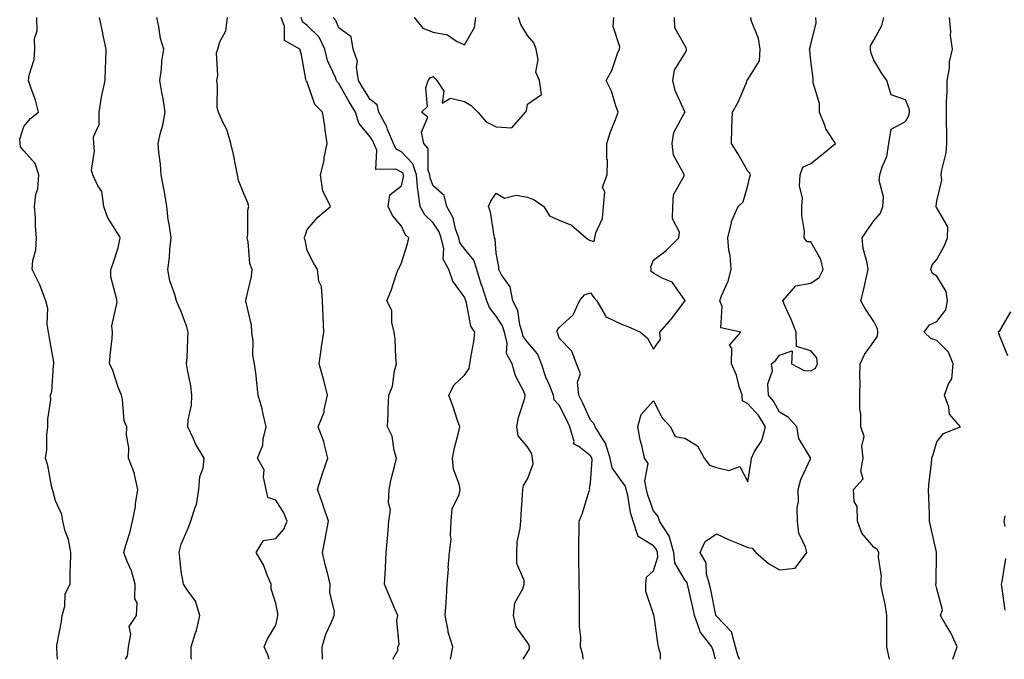
# Model space of a CAD drawing. Units: inches. Extents: x 1042403 to 1043728, y 7205498 to 7208138.
# Drawn here: x 1042877 to 1043189, y 7205498 to 7205701 of the extents above; entities that cross this region are included whole.
import ezdxf

# ---------------------------------------------------------------- set-up
doc = ezdxf.new("R2010")
doc.units = ezdxf.units.IN
doc.header["$MEASUREMENT"] = 0
doc.layers.add('Contour_10427205', color=7, linetype='Continuous', true_color=0x988bd7)

msp = doc.modelspace()

# ---------------------------------------------------------------- linework, layer by layer
at = {"layer": 'Contour_10427205'}
for points in [[(1042888.77, 7205498, 2984), (1042888.48, 7205501.49, 2984), (1042888.48, 7205501.92, 2984), (1042888.56, 7205502.43, 2984), (1042889.98, 7205509.99, 2984), (1042890.26, 7205511.92, 2984), (1042891.04, 7205514.91, 2984), (1042891.17, 7205518.8, 2984), (1042892.74, 7205521.92, 2984), (1042892.8, 7205526.67, 2984), (1042892.91, 7205527.06, 2984), (1042892.95, 7205531.92, 2984), (1042892.19, 7205536.06, 2984), (1042891.21, 7205538.76, 2984), (1042890.43, 7205541.92, 2984), (1042890.12, 7205543.99, 2984), (1042888.05, 7205548.38, 2984), (1042887.35, 7205551.22, 2984), (1042887.15, 7205551.92, 2984), (1042886.84, 7205553.13, 2984), (1042885.69, 7205559.56, 2984), (1042884.92, 7205561.92, 2984), (1042885.35, 7205564.62, 2984), (1042885.35, 7205569.22, 2984), (1042885.69, 7205571.92, 2984), (1042885.63, 7205574.34, 2984), (1042886.59, 7205580.46, 2984), (1042886.55, 7205581.92, 2984), (1042886.88, 7205583.09, 2984), (1042887.5, 7205591.37, 2984), (1042887.6, 7205591.92, 2984), (1042887.54, 7205592.43, 2984), (1042886.14, 7205600.01, 2984), (1042885.9, 7205601.92, 2984), (1042885.49, 7205604.48, 2984), (1042885.65, 7205609.52, 2984), (1042885.02, 7205611.92, 2984), (1042883.25, 7205616.72, 2984), (1042883.17, 7205617.04, 2984), (1042880.71, 7205621.92, 2984), (1042880.92, 7205624.79, 2984), (1042881.84, 7205628.13, 2984), (1042882.01, 7205631.92, 2984), (1042881.74, 7205635.61, 2984), (1042881.7, 7205638.27, 2984), (1042881.47, 7205641.92, 2984), (1042881.9, 7205645.77, 2984), (1042882.46, 7205647.51, 2984), (1042882.78, 7205651.92, 2984), (1042881.66, 7205655.53, 2984), (1042878.05, 7205659.56, 2984), (1042876.98, 7205660.85, 2984), (1042876.82, 7205661.92, 2984), (1042876.72, 7205663.25, 2984), (1042878.05, 7205667.33, 2984), (1042880.14, 7205669.83, 2984), (1042882.7, 7205671.92, 2984), (1042881.78, 7205675.65, 2984), (1042880.24, 7205679.73, 2984), (1042879.57, 7205681.92, 2984), (1042879.75, 7205683.62, 2984), (1042881.35, 7205688.62, 2984), (1042881.57, 7205691.92, 2984), (1042881.41, 7205695.28, 2984), (1042882.23, 7205697.74, 2984), (1042882.13, 7205701.92, 2984)], [(1042910.34, 7205498, 2983), (1042910.94, 7205499.03, 2983), (1042911.27, 7205501.92, 2983), (1042912.07, 7205505.94, 2983), (1042911.51, 7205508.46, 2983), (1042913.85, 7205511.92, 2983), (1042914.03, 7205515.94, 2983), (1042913.32, 7205517.19, 2983), (1042913.38, 7205521.92, 2983), (1042912.29, 7205526.16, 2983), (1042910.86, 7205529.11, 2983), (1042909.81, 7205531.92, 2983), (1042910.45, 7205534.32, 2983), (1042911.74, 7205538.23, 2983), (1042912.54, 7205541.92, 2983), (1042913.52, 7205546.45, 2983), (1042913.54, 7205547.41, 2983), (1042914.22, 7205551.92, 2983), (1042913.19, 7205556.78, 2983), (1042913.19, 7205557.06, 2983), (1042911.29, 7205561.92, 2983), (1042911.37, 7205565.24, 2983), (1042910.61, 7205569.36, 2983), (1042910.71, 7205571.92, 2983), (1042909.94, 7205573.81, 2983), (1042909.34, 7205580.63, 2983), (1042909.01, 7205581.92, 2983), (1042908.79, 7205582.66, 2983), (1042908.05, 7205584.5, 2983), (1042906.23, 7205590.1, 2983), (1042905.24, 7205591.92, 2983), (1042905.41, 7205594.56, 2983), (1042906.06, 7205599.93, 2983), (1042906.21, 7205601.92, 2983), (1042905.98, 7205603.99, 2983), (1042907.68, 7205611.55, 2983), (1042907.58, 7205611.92, 2983), (1042907.58, 7205612.39, 2983), (1042905.69, 7205619.56, 2983), (1042905.69, 7205621.92, 2983), (1042906.35, 7205623.62, 2983), (1042908.05, 7205628.81, 2983), (1042908.54, 7205631.43, 2983), (1042908.62, 7205631.92, 2983), (1042908.5, 7205632.37, 2983), (1042908.05, 7205633.13, 2983), (1042904.65, 7205638.52, 2983), (1042903.48, 7205641.92, 2983), (1042902.84, 7205646.71, 2983), (1042901.55, 7205648.42, 2983), (1042899.91, 7205651.92, 2983), (1042899.57, 7205653.44, 2983), (1042900.51, 7205659.46, 2983), (1042900.22, 7205661.92, 2983), (1042900.18, 7205664.05, 2983), (1042901.96, 7205668.01, 2983), (1042901.92, 7205671.92, 2983), (1042902.76, 7205676.63, 2983), (1042902.8, 7205677.17, 2983), (1042903.83, 7205681.92, 2983), (1042903.97, 7205686, 2983), (1042904.09, 7205687.96, 2983), (1042904.22, 7205691.92, 2983), (1042903.15, 7205696.82, 2983), (1042903.11, 7205696.98, 2983), (1042902.07, 7205701.92, 2983)], [(1042931.3, 7205498, 2982), (1042931.23, 7205498.74, 2982), (1042931.16, 7205501.92, 2982), (1042932.54, 7205506.41, 2982), (1042932.84, 7205507.13, 2982), (1042933.93, 7205511.92, 2982), (1042932.6, 7205516.47, 2982), (1042929.89, 7205520.08, 2982), (1042928.77, 7205521.92, 2982), (1042928.67, 7205522.55, 2982), (1042928.05, 7205525.87, 2982), (1042927.48, 7205531.35, 2982), (1042927.41, 7205531.92, 2982), (1042927.5, 7205532.47, 2982), (1042928.05, 7205534.62, 2982), (1042930.26, 7205539.71, 2982), (1042931.08, 7205541.92, 2982), (1042932.42, 7205546.3, 2982), (1042932.84, 7205547.13, 2982), (1042933.67, 7205551.92, 2982), (1042933.95, 7205556.02, 2982), (1042934.98, 7205558.85, 2982), (1042935.35, 7205561.92, 2982), (1042932.6, 7205566.47, 2982), (1042931.94, 7205568.03, 2982), (1042930.08, 7205571.92, 2982), (1042930.24, 7205574.11, 2982), (1042931.25, 7205578.72, 2982), (1042931.41, 7205581.92, 2982), (1042931.04, 7205584.91, 2982), (1042930.02, 7205589.95, 2982), (1042929.73, 7205591.92, 2982), (1042929.91, 7205593.78, 2982), (1042930.08, 7205599.89, 2982), (1042930.28, 7205601.92, 2982), (1042929.81, 7205603.68, 2982), (1042928.05, 7205608.5, 2982), (1042926.94, 7205610.81, 2982), (1042926.55, 7205611.92, 2982), (1042926.02, 7205613.95, 2982), (1042924.46, 7205618.33, 2982), (1042923.77, 7205621.92, 2982), (1042924.26, 7205625.71, 2982), (1042924.38, 7205628.25, 2982), (1042924.79, 7205631.92, 2982), (1042924.3, 7205635.67, 2982), (1042923.93, 7205637.8, 2982), (1042923.44, 7205641.92, 2982), (1042922.7, 7205646.57, 2982), (1042922.5, 7205647.47, 2982), (1042921.7, 7205651.92, 2982), (1042921.45, 7205655.32, 2982), (1042920.96, 7205659.01, 2982), (1042920.71, 7205661.92, 2982), (1042921.43, 7205665.3, 2982), (1042922.23, 7205667.74, 2982), (1042922.89, 7205671.92, 2982), (1042922.33, 7205676.2, 2982), (1042921.84, 7205678.13, 2982), (1042921.21, 7205681.92, 2982), (1042921.72, 7205685.59, 2982), (1042921.84, 7205688.13, 2982), (1042922.46, 7205691.92, 2982), (1042921.41, 7205695.28, 2982), (1042920.96, 7205699.01, 2982), (1042920.3, 7205701.92, 2982)], [(1042956.02, 7205498, 2981), (1042955.51, 7205499.38, 2981), (1042954.34, 7205501.92, 2981), (1042955.45, 7205504.52, 2981), (1042958.05, 7205508.87, 2981), (1042958.66, 7205511.31, 2981), (1042958.75, 7205511.92, 2981), (1042958.75, 7205512.62, 2981), (1042958.05, 7205515.79, 2981), (1042956.55, 7205520.42, 2981), (1042956.59, 7205521.92, 2981), (1042955.43, 7205524.54, 2981), (1042954.2, 7205528.07, 2981), (1042951.84, 7205531.92, 2981), (1042954.2, 7205535.77, 2981), (1042958.05, 7205536.41, 2981), (1042960.65, 7205539.32, 2981), (1042961.68, 7205541.92, 2981), (1042960.67, 7205544.54, 2981), (1042958.05, 7205548.56, 2981), (1042955.51, 7205549.38, 2981), (1042955, 7205551.92, 2981), (1042954.12, 7205555.85, 2981), (1042954.34, 7205558.21, 2981), (1042952.27, 7205561.92, 2981), (1042953.93, 7205566.04, 2981), (1042954.07, 7205567.94, 2981), (1042955.06, 7205571.92, 2981), (1042954.09, 7205575.88, 2981), (1042953.73, 7205577.6, 2981), (1042952.52, 7205581.92, 2981), (1042952.01, 7205585.88, 2981), (1042951.8, 7205588.17, 2981), (1042951.33, 7205591.92, 2981), (1042950.75, 7205594.62, 2981), (1042950.84, 7205599.13, 2981), (1042950.41, 7205601.92, 2981), (1042950.35, 7205604.22, 2981), (1042948.62, 7205611.35, 2981), (1042948.6, 7205611.92, 2981), (1042948.69, 7205612.56, 2981), (1042950.35, 7205619.62, 2981), (1042950.61, 7205621.92, 2981), (1042949.87, 7205623.74, 2981), (1042949.28, 7205630.69, 2981), (1042948.97, 7205631.92, 2981), (1042949.16, 7205633.03, 2981), (1042949.22, 7205640.75, 2981), (1042949.55, 7205641.92, 2981), (1042949.2, 7205643.07, 2981), (1042948.05, 7205645.75, 2981), (1042946.27, 7205650.14, 2981), (1042945.92, 7205651.92, 2981), (1042945.34, 7205654.63, 2981), (1042944.59, 7205658.46, 2981), (1042943.83, 7205661.92, 2981), (1042942.54, 7205666.41, 2981), (1042941.25, 7205668.72, 2981), (1042939.85, 7205671.92, 2981), (1042939.5, 7205673.37, 2981), (1042939.53, 7205680.44, 2981), (1042939.3, 7205681.92, 2981), (1042939.61, 7205683.48, 2981), (1042939.22, 7205690.75, 2981), (1042939.69, 7205691.92, 2981), (1042940.32, 7205694.19, 2981), (1042942.25, 7205697.72, 2981), (1042942.76, 7205701.92, 2981)], [(1042972.95, 7205498, 2980), (1042972.8, 7205501.92, 2980), (1042973.95, 7205506.02, 2980), (1042975.71, 7205509.58, 2980), (1042976.62, 7205511.92, 2980), (1042976.7, 7205513.27, 2980), (1042975.26, 7205519.13, 2980), (1042975.34, 7205521.92, 2980), (1042974.48, 7205525.49, 2980), (1042973.89, 7205527.76, 2980), (1042972.93, 7205531.92, 2980), (1042973.79, 7205536.18, 2980), (1042974.09, 7205537.96, 2980), (1042974.83, 7205541.92, 2980), (1042973.13, 7205546.84, 2980), (1042973.09, 7205546.96, 2980), (1042971.35, 7205551.92, 2980), (1042972.84, 7205556.71, 2980), (1042972.93, 7205557.04, 2980), (1042974.59, 7205561.92, 2980), (1042973.4, 7205566.57, 2980), (1042973.32, 7205567.19, 2980), (1042971.57, 7205571.92, 2980), (1042973.44, 7205576.53, 2980), (1042973.46, 7205577.33, 2980), (1042974.55, 7205581.92, 2980), (1042973.3, 7205586.67, 2980), (1042973.21, 7205587.08, 2980), (1042971.88, 7205591.92, 2980), (1042972.52, 7205596.39, 2980), (1042972.64, 7205597.33, 2980), (1042973.34, 7205601.92, 2980), (1042973.13, 7205606.84, 2980), (1042973.13, 7205607, 2980), (1042972.89, 7205611.92, 2980), (1042972.64, 7205616.51, 2980), (1042971.78, 7205618.19, 2980), (1042971.27, 7205621.92, 2980), (1042970.1, 7205623.97, 2980), (1042968.05, 7205627.97, 2980), (1042967.39, 7205631.26, 2980), (1042967.09, 7205631.92, 2980), (1042967.39, 7205632.58, 2980), (1042968.05, 7205634.58, 2980), (1042971.43, 7205638.54, 2980), (1042975.41, 7205641.92, 2980), (1042973.03, 7205646.9, 2980), (1042973.05, 7205646.92, 2980), (1042972.27, 7205651.92, 2980), (1042973.4, 7205656.57, 2980), (1042973.46, 7205657.33, 2980), (1042974.34, 7205661.92, 2980), (1042973.75, 7205666.22, 2980), (1042973.64, 7205667.51, 2980), (1042972.93, 7205671.92, 2980), (1042970.49, 7205674.36, 2980), (1042968.05, 7205681.41, 2980), (1042967.85, 7205681.72, 2980), (1042967.7, 7205681.92, 2980), (1042967.58, 7205682.39, 2980), (1042966.21, 7205690.08, 2980), (1042965.75, 7205691.92, 2980), (1042960.82, 7205694.69, 2980), (1042960.86, 7205699.11, 2980), (1042959.79, 7205701.92, 2980)], [(1042995.21, 7205498, 2979), (1042996.88, 7205500.75, 2979), (1042996.82, 7205501.92, 2979), (1042997.21, 7205502.76, 2979), (1042996.49, 7205510.36, 2979), (1042996.8, 7205511.92, 2979), (1042995.92, 7205514.05, 2979), (1042994.22, 7205518.09, 2979), (1042992.64, 7205521.92, 2979), (1042992.89, 7205526.76, 2979), (1042992.89, 7205527.08, 2979), (1042993.17, 7205531.92, 2979), (1042993.54, 7205536.43, 2979), (1042993.64, 7205537.51, 2979), (1042994.01, 7205541.92, 2979), (1042994.46, 7205545.51, 2979), (1042993.83, 7205547.7, 2979), (1042994.09, 7205551.92, 2979), (1042994.77, 7205555.2, 2979), (1042995.88, 7205559.75, 2979), (1042996.37, 7205561.92, 2979), (1042995.63, 7205564.34, 2979), (1042995, 7205568.87, 2979), (1042993.54, 7205571.92, 2979), (1042993.75, 7205576.22, 2979), (1042993.79, 7205577.66, 2979), (1042993.99, 7205581.92, 2979), (1042995.16, 7205584.81, 2979), (1042995.78, 7205589.65, 2979), (1042996.41, 7205591.92, 2979), (1042996.21, 7205593.76, 2979), (1042995.96, 7205599.83, 2979), (1042995.69, 7205601.92, 2979), (1042994.91, 7205605.06, 2979), (1042994.92, 7205608.8, 2979), (1042993.34, 7205611.92, 2979), (1042994.75, 7205615.22, 2979), (1042996.35, 7205620.22, 2979), (1042996.98, 7205621.92, 2979), (1042997.33, 7205622.64, 2979), (1042998.05, 7205624.05, 2979), (1042999.92, 7205630.05, 2979), (1043000.28, 7205631.92, 2979), (1042999.16, 7205633.03, 2979), (1042998.05, 7205635.61, 2979), (1042995.16, 7205639.03, 2979), (1042993.75, 7205641.92, 2979), (1042994.34, 7205645.63, 2979), (1042998.05, 7205648.42, 2979), (1042998.67, 7205651.3, 2979), (1042998.64, 7205651.92, 2979), (1042998.5, 7205652.37, 2979), (1042998.05, 7205652.82, 2979), (1042996.19, 7205653.78, 2979), (1042989.83, 7205653.7, 2979), (1042990.18, 7205659.79, 2979), (1042989.18, 7205661.92, 2979), (1042988.85, 7205662.72, 2979), (1042988.05, 7205664.09, 2979), (1042984.48, 7205668.35, 2979), (1042983.34, 7205671.92, 2979), (1042981.33, 7205675.2, 2979), (1042978.05, 7205681.04, 2979), (1042977.6, 7205681.47, 2979), (1042977.39, 7205681.92, 2979), (1042977.05, 7205682.92, 2979), (1042974.48, 7205688.35, 2979), (1042973.69, 7205691.92, 2979), (1042971.8, 7205695.67, 2979), (1042968.05, 7205699.42, 2979), (1042966.64, 7205700.51, 2979), (1042966.1, 7205701.92, 2979)], [(1043013.54, 7205498, 2978), (1043014.28, 7205501.92, 2978), (1043012.78, 7205506.65, 2978), (1043012.78, 7205507.19, 2978), (1043011.86, 7205511.92, 2978), (1043012.15, 7205516.02, 2978), (1043012.25, 7205517.72, 2978), (1043012.56, 7205521.92, 2978), (1043012.89, 7205526.76, 2978), (1043012.87, 7205527.1, 2978), (1043013.26, 7205531.92, 2978), (1043013.83, 7205536.14, 2978), (1043013.54, 7205537.41, 2978), (1043013.83, 7205541.92, 2978), (1043014.07, 7205545.9, 2978), (1043016.37, 7205550.24, 2978), (1043016.62, 7205551.92, 2978), (1043016.33, 7205553.64, 2978), (1043014.55, 7205558.42, 2978), (1043014.22, 7205561.92, 2978), (1043014.79, 7205565.18, 2978), (1043016.14, 7205570.01, 2978), (1043016.55, 7205571.92, 2978), (1043015.71, 7205574.26, 2978), (1043014.38, 7205578.25, 2978), (1043012.99, 7205581.92, 2978), (1043014.77, 7205585.2, 2978), (1043018.05, 7205588.27, 2978), (1043019.5, 7205590.47, 2978), (1043019.71, 7205591.92, 2978), (1043020, 7205593.87, 2978), (1043020.96, 7205599.01, 2978), (1043021.35, 7205601.92, 2978), (1043020, 7205603.87, 2978), (1043018.64, 7205611.33, 2978), (1043018.42, 7205611.92, 2978), (1043018.32, 7205612.19, 2978), (1043018.05, 7205613.13, 2978), (1043014.34, 7205618.21, 2978), (1043013.05, 7205621.92, 2978), (1043011.27, 7205625.14, 2978), (1043011.47, 7205628.5, 2978), (1043010.65, 7205631.92, 2978), (1043009.96, 7205633.83, 2978), (1043008.05, 7205636.69, 2978), (1043005.43, 7205639.3, 2978), (1043003.97, 7205641.92, 2978), (1043003.32, 7205646.65, 2978), (1043003.17, 7205647.04, 2978), (1043002.82, 7205651.92, 2978), (1043001.64, 7205655.51, 2978), (1042998.05, 7205659.26, 2978), (1042996.29, 7205660.16, 2978), (1042995.47, 7205661.92, 2978), (1042993.6, 7205666.37, 2978), (1042993.3, 7205667.17, 2978), (1042990.82, 7205671.92, 2978), (1042990.3, 7205674.17, 2978), (1042988.05, 7205675.9, 2978), (1042985.73, 7205679.6, 2978), (1042984.38, 7205681.92, 2978), (1042983.75, 7205686.22, 2978), (1042984.07, 7205687.94, 2978), (1042982.68, 7205691.92, 2978), (1042981.98, 7205695.85, 2978), (1042978.05, 7205698.64, 2978), (1042977.19, 7205701.06, 2978), (1042976.33, 7205701.92, 2978)], [(1043001.98, 7205701.92, 2978), (1043004.75, 7205698.62, 2978), (1043008.05, 7205697.31, 2978), (1043012.62, 7205696.49, 2978), (1043015.51, 7205694.46, 2978), (1043018.05, 7205693.27, 2978), (1043021.21, 7205698.76, 2978), (1043021.62, 7205701.92, 2978)], [(1043036.6, 7205498, 2977), (1043038.05, 7205500.22, 2977), (1043038.64, 7205501.33, 2977), (1043038.66, 7205501.92, 2977), (1043038.58, 7205502.45, 2977), (1043038.05, 7205503.38, 2977), (1043034.46, 7205508.33, 2977), (1043033.6, 7205511.92, 2977), (1043034.03, 7205515.94, 2977), (1043036.53, 7205520.4, 2977), (1043036.92, 7205521.92, 2977), (1043036.94, 7205523.03, 2977), (1043034.61, 7205528.48, 2977), (1043034.63, 7205531.92, 2977), (1043034.77, 7205535.2, 2977), (1043035.73, 7205539.6, 2977), (1043035.88, 7205541.92, 2977), (1043036, 7205543.97, 2977), (1043036.43, 7205550.3, 2977), (1043036.51, 7205551.92, 2977), (1043036.74, 7205553.23, 2977), (1043038.05, 7205555.2, 2977), (1043039.83, 7205560.14, 2977), (1043039.57, 7205561.92, 2977), (1043039.44, 7205563.31, 2977), (1043038.05, 7205565.51, 2977), (1043035.1, 7205568.97, 2977), (1043034.63, 7205571.92, 2977), (1043035.12, 7205574.85, 2977), (1043037.13, 7205581, 2977), (1043037.33, 7205581.92, 2977), (1043036.84, 7205583.13, 2977), (1043034.26, 7205588.13, 2977), (1043033.19, 7205591.92, 2977), (1043031.33, 7205595.2, 2977), (1043031.53, 7205598.44, 2977), (1043030.69, 7205601.92, 2977), (1043030.06, 7205603.93, 2977), (1043028.05, 7205607.1, 2977), (1043025.94, 7205609.81, 2977), (1043025.14, 7205611.92, 2977), (1043023.71, 7205616.26, 2977), (1043023.36, 7205617.23, 2977), (1043021.92, 7205621.92, 2977), (1043020.98, 7205624.85, 2977), (1043018.05, 7205628.4, 2977), (1043016.57, 7205630.44, 2977), (1043016.21, 7205631.92, 2977), (1043015.2, 7205634.77, 2977), (1043014.46, 7205638.33, 2977), (1043012.42, 7205641.92, 2977), (1043011.55, 7205645.42, 2977), (1043008.05, 7205648.52, 2977), (1043007.07, 7205650.94, 2977), (1043007, 7205651.92, 2977), (1043006.49, 7205653.48, 2977), (1043006.51, 7205660.38, 2977), (1043005.08, 7205661.92, 2977), (1043004.4, 7205665.57, 2977), (1043006.41, 7205670.28, 2977), (1043004.34, 7205671.92, 2977), (1043006.27, 7205673.7, 2977), (1043005.75, 7205679.62, 2977), (1043006.45, 7205681.92, 2977), (1043007.13, 7205682.84, 2977), (1043008.05, 7205683.17, 2977), (1043008.69, 7205682.56, 2977), (1043009.26, 7205681.92, 2977), (1043011.43, 7205678.54, 2977), (1043010.92, 7205674.79, 2977), (1043013.62, 7205676.35, 2977), (1043018.05, 7205675.3, 2977), (1043020.12, 7205673.99, 2977), (1043022.21, 7205671.92, 2977), (1043024.89, 7205668.76, 2977), (1043028.05, 7205667.17, 2977), (1043033.03, 7205666.94, 2977), (1043037.41, 7205671.92, 2977), (1043037.68, 7205672.29, 2977), (1043038.05, 7205674.38, 2977), (1043042.5, 7205677.47, 2977), (1043041.88, 7205681.92, 2977), (1043040.71, 7205684.58, 2977), (1043041.37, 7205688.6, 2977), (1043040.78, 7205691.92, 2977), (1043040.08, 7205693.95, 2977), (1043038.05, 7205696.2, 2977), (1043035.92, 7205699.79, 2977), (1043035.16, 7205701.92, 2977)], [(1043055.74, 7205498, 2976), (1043055.59, 7205499.46, 2976), (1043054.89, 7205501.92, 2976), (1043054.96, 7205505.01, 2976), (1043054.53, 7205508.4, 2976), (1043054.59, 7205511.92, 2976), (1043054.53, 7205515.44, 2976), (1043054.55, 7205518.42, 2976), (1043054.48, 7205521.92, 2976), (1043054.46, 7205525.51, 2976), (1043054.34, 7205528.21, 2976), (1043054.32, 7205531.92, 2976), (1043054.34, 7205535.63, 2976), (1043054.4, 7205538.27, 2976), (1043054.4, 7205541.92, 2976), (1043055.49, 7205544.48, 2976), (1043057.64, 7205551.51, 2976), (1043057.78, 7205551.92, 2976), (1043057.7, 7205552.27, 2976), (1043058.05, 7205554.11, 2976), (1043058.58, 7205561.39, 2976), (1043058.46, 7205561.92, 2976), (1043058.36, 7205562.23, 2976), (1043058.05, 7205562.66, 2976), (1043054.34, 7205565.63, 2976), (1043052.62, 7205566.49, 2976), (1043052.8, 7205567.17, 2976), (1043051.49, 7205571.92, 2976), (1043050.39, 7205574.26, 2976), (1043048.05, 7205578.78, 2976), (1043046.55, 7205580.42, 2976), (1043046.25, 7205581.92, 2976), (1043045.1, 7205584.87, 2976), (1043043.83, 7205587.7, 2976), (1043042.48, 7205591.92, 2976), (1043041.19, 7205595.06, 2976), (1043038.05, 7205598.76, 2976), (1043036.7, 7205600.57, 2976), (1043036.37, 7205601.92, 2976), (1043035.63, 7205604.34, 2976), (1043034.98, 7205608.85, 2976), (1043033.4, 7205611.92, 2976), (1043032.52, 7205616.39, 2976), (1043029.75, 7205620.22, 2976), (1043028.89, 7205621.92, 2976), (1043028.87, 7205622.74, 2976), (1043028.05, 7205627.02, 2976), (1043027.78, 7205631.65, 2976), (1043027.58, 7205631.92, 2976), (1043027.39, 7205632.58, 2976), (1043026.29, 7205640.16, 2976), (1043025.59, 7205641.92, 2976), (1043026.39, 7205643.58, 2976), (1043028.05, 7205646.12, 2976), (1043030.73, 7205644.6, 2976), (1043034.48, 7205645.49, 2976), (1043038.05, 7205644.85, 2976), (1043040.16, 7205644.03, 2976), (1043043.19, 7205641.92, 2976), (1043045.04, 7205638.91, 2976), (1043048.05, 7205637.51, 2976), (1043052.05, 7205635.92, 2976), (1043056.66, 7205631.92, 2976), (1043057.46, 7205631.33, 2976), (1043058.05, 7205631.14, 2976), (1043059.2, 7205630.77, 2976), (1043059.46, 7205631.92, 2976), (1043059.71, 7205633.58, 2976), (1043061.88, 7205638.09, 2976), (1043062.15, 7205641.92, 2976), (1043062.6, 7205646.47, 2976), (1043061.9, 7205648.07, 2976), (1043063.36, 7205651.92, 2976), (1043063.46, 7205656.51, 2976), (1043063.23, 7205657.1, 2976), (1043063.26, 7205661.92, 2976), (1043064.36, 7205665.61, 2976), (1043066.16, 7205670.03, 2976), (1043066.82, 7205671.92, 2976), (1043066.06, 7205673.91, 2976), (1043064.67, 7205678.54, 2976), (1043062.99, 7205681.92, 2976), (1043064.81, 7205685.16, 2976), (1043066.62, 7205690.49, 2976), (1043067.23, 7205691.92, 2976), (1043067.35, 7205692.62, 2976), (1043065.26, 7205699.13, 2976), (1043065.45, 7205701.92, 2976)], [(1043080.28, 7205498, 2975), (1043080.24, 7205499.73, 2975), (1043079.67, 7205501.92, 2975), (1043079.4, 7205503.27, 2975), (1043078.23, 7205511.74, 2975), (1043078.19, 7205511.92, 2975), (1043078.15, 7205512.02, 2975), (1043078.05, 7205512.37, 2975), (1043075.65, 7205519.52, 2975), (1043075.65, 7205521.92, 2975), (1043075.82, 7205524.15, 2975), (1043078.05, 7205526.14, 2975), (1043079.42, 7205530.55, 2975), (1043079.28, 7205531.92, 2975), (1043079.01, 7205532.88, 2975), (1043078.05, 7205534.11, 2975), (1043073.19, 7205537.06, 2975), (1043071.55, 7205541.92, 2975), (1043070.76, 7205544.63, 2975), (1043069.85, 7205550.12, 2975), (1043069.42, 7205551.92, 2975), (1043069.18, 7205553.05, 2975), (1043068.05, 7205554.38, 2975), (1043064.96, 7205558.83, 2975), (1043064.28, 7205561.92, 2975), (1043062.85, 7205566.72, 2975), (1043061.7, 7205568.27, 2975), (1043059.48, 7205571.92, 2975), (1043059.1, 7205572.97, 2975), (1043058.05, 7205573.95, 2975), (1043055.57, 7205579.44, 2975), (1043054.34, 7205581.92, 2975), (1043053.87, 7205586.1, 2975), (1043054.85, 7205588.72, 2975), (1043053.62, 7205591.92, 2975), (1043052.07, 7205595.94, 2975), (1043048.05, 7205600.01, 2975), (1043047.7, 7205601.57, 2975), (1043047.41, 7205601.92, 2975), (1043047.46, 7205602.51, 2975), (1043048.05, 7205603.46, 2975), (1043052.54, 7205607.43, 2975), (1043054.59, 7205611.92, 2975), (1043056.12, 7205613.85, 2975), (1043058.05, 7205614.46, 2975), (1043059.14, 7205613.01, 2975), (1043060.1, 7205611.92, 2975), (1043062.82, 7205607.15, 2975), (1043062.87, 7205606.74, 2975), (1043063.25, 7205606.72, 2975), (1043068.05, 7205604.42, 2975), (1043069.92, 7205603.8, 2975), (1043073.93, 7205601.92, 2975), (1043076.14, 7205600.01, 2975), (1043078.05, 7205596.57, 2975), (1043080.26, 7205599.71, 2975), (1043080.04, 7205601.92, 2975), (1043083.75, 7205606.22, 2975), (1043088.05, 7205611.8, 2975), (1043088.11, 7205611.92, 2975), (1043088.11, 7205611.98, 2975), (1043088.05, 7205612.1, 2975), (1043084.01, 7205617.88, 2975), (1043080.84, 7205619.13, 2975), (1043078.05, 7205620.73, 2975), (1043077.35, 7205621.22, 2975), (1043077.31, 7205621.92, 2975), (1043077.25, 7205622.72, 2975), (1043078.05, 7205624.81, 2975), (1043082.03, 7205627.94, 2975), (1043086.12, 7205631.92, 2975), (1043086.27, 7205633.7, 2975), (1043084.12, 7205637.99, 2975), (1043084.22, 7205641.92, 2975), (1043084.36, 7205645.61, 2975), (1043087.76, 7205651.63, 2975), (1043087.78, 7205651.92, 2975), (1043087.68, 7205652.29, 2975), (1043084.38, 7205658.25, 2975), (1043083.93, 7205661.92, 2975), (1043084.53, 7205665.44, 2975), (1043088.05, 7205671.86, 2975), (1043088.07, 7205671.9, 2975), (1043088.07, 7205671.94, 2975), (1043088.05, 7205672.02, 2975), (1043084.91, 7205678.78, 2975), (1043084.2, 7205681.92, 2975), (1043084.75, 7205685.22, 2975), (1043088.05, 7205690.49, 2975), (1043088.54, 7205691.43, 2975), (1043088.54, 7205691.92, 2975), (1043088.44, 7205692.31, 2975), (1043088.05, 7205693.07, 2975), (1043084.81, 7205698.68, 2975), (1043084.73, 7205701.92, 2975)], [(1043097.7, 7205498, 2974), (1043096.96, 7205500.83, 2974), (1043096.6, 7205501.92, 2974), (1043092.87, 7205506.74, 2974), (1043092.82, 7205507.15, 2974), (1043091.12, 7205511.92, 2974), (1043090.57, 7205514.44, 2974), (1043089.03, 7205520.94, 2974), (1043088.81, 7205521.92, 2974), (1043088.64, 7205522.51, 2974), (1043088.05, 7205523.29, 2974), (1043084.81, 7205528.68, 2974), (1043084.48, 7205531.92, 2974), (1043083.15, 7205536.82, 2974), (1043083.15, 7205537.02, 2974), (1043080, 7205541.92, 2974), (1043079.53, 7205543.4, 2974), (1043078.05, 7205545.14, 2974), (1043076.29, 7205550.16, 2974), (1043075.88, 7205551.92, 2974), (1043075.3, 7205554.67, 2974), (1043076.37, 7205560.24, 2974), (1043075.22, 7205561.92, 2974), (1043074.44, 7205565.53, 2974), (1043073.83, 7205567.7, 2974), (1043073.03, 7205571.92, 2974), (1043074.14, 7205575.83, 2974), (1043078.05, 7205580.14, 2974), (1043080.84, 7205574.71, 2974), (1043083.44, 7205571.92, 2974), (1043084.98, 7205568.85, 2974), (1043088.05, 7205568.33, 2974), (1043091.98, 7205565.85, 2974), (1043094.1, 7205561.92, 2974), (1043095.88, 7205559.75, 2974), (1043098.05, 7205558.95, 2974), (1043101.94, 7205558.03, 2974), (1043105.45, 7205559.32, 2974), (1043108.05, 7205554.4, 2974), (1043109.05, 7205560.92, 2974), (1043109.14, 7205561.92, 2974), (1043110.18, 7205564.05, 2974), (1043112.42, 7205567.55, 2974), (1043113.58, 7205571.92, 2974), (1043111.49, 7205575.36, 2974), (1043108.05, 7205579.24, 2974), (1043106.29, 7205580.16, 2974), (1043106.21, 7205581.92, 2974), (1043105.28, 7205584.69, 2974), (1043104.4, 7205588.27, 2974), (1043102.8, 7205591.92, 2974), (1043102.97, 7205596.84, 2974), (1043102.15, 7205597.82, 2974), (1043105.78, 7205601.92, 2974), (1043099.46, 7205603.33, 2974), (1043099.87, 7205610.1, 2974), (1043099.1, 7205611.92, 2974), (1043099.65, 7205613.52, 2974), (1043101.8, 7205618.17, 2974), (1043102.72, 7205621.92, 2974), (1043102.42, 7205626.3, 2974), (1043102.01, 7205627.96, 2974), (1043101.64, 7205631.92, 2974), (1043102.85, 7205636.72, 2974), (1043102.87, 7205637.1, 2974), (1043104.94, 7205641.92, 2974), (1043106.55, 7205643.42, 2974), (1043108.05, 7205648.6, 2974), (1043108.69, 7205651.28, 2974), (1043108.87, 7205651.92, 2974), (1043108.62, 7205652.49, 2974), (1043108.05, 7205653.17, 2974), (1043104.83, 7205658.7, 2974), (1043102.78, 7205661.92, 2974), (1043102.95, 7205666.82, 2974), (1043102.93, 7205667.04, 2974), (1043103.17, 7205671.92, 2974), (1043104.91, 7205675.06, 2974), (1043107.66, 7205681.53, 2974), (1043107.84, 7205681.92, 2974), (1043107.85, 7205682.12, 2974), (1043108.05, 7205682.23, 2974), (1043111.74, 7205688.23, 2974), (1043111.92, 7205691.92, 2974), (1043111.45, 7205695.32, 2974), (1043109.22, 7205700.75, 2974), (1043108.97, 7205701.92, 2974)], [(1043105.47, 7205498, 2973), (1043104.98, 7205498.85, 2973), (1043104.07, 7205501.92, 2973), (1043102.84, 7205506.71, 2973), (1043098.05, 7205511.71, 2973), (1043097.95, 7205511.82, 2973), (1043097.91, 7205511.92, 2973), (1043097.89, 7205512.08, 2973), (1043096.23, 7205520.1, 2973), (1043095.82, 7205521.92, 2973), (1043094.92, 7205525.05, 2973), (1043094.83, 7205528.7, 2973), (1043092.84, 7205531.92, 2973), (1043094.48, 7205535.49, 2973), (1043098.05, 7205537.88, 2973), (1043102.09, 7205535.96, 2973), (1043105.22, 7205534.75, 2973), (1043108.05, 7205533.56, 2973), (1043109.4, 7205533.27, 2973), (1043110.59, 7205531.92, 2973), (1043114.61, 7205528.48, 2973), (1043118.05, 7205526.39, 2973), (1043123.03, 7205526.94, 2973), (1043126.74, 7205531.92, 2973), (1043126.37, 7205533.6, 2973), (1043124.22, 7205538.09, 2973), (1043123.81, 7205541.92, 2973), (1043123.71, 7205546.26, 2973), (1043124.16, 7205548.03, 2973), (1043123.99, 7205551.92, 2973), (1043124.81, 7205555.16, 2973), (1043127.89, 7205561.76, 2973), (1043127.95, 7205561.92, 2973), (1043127.89, 7205562.08, 2973), (1043124.26, 7205568.13, 2973), (1043123.58, 7205571.92, 2973), (1043120.94, 7205574.81, 2973), (1043118.05, 7205576.55, 2973), (1043116.17, 7205580.05, 2973), (1043114.57, 7205581.92, 2973), (1043114.4, 7205585.57, 2973), (1043115.8, 7205589.67, 2973), (1043115.53, 7205591.92, 2973), (1043116.9, 7205593.07, 2973), (1043118.05, 7205594.69, 2973), (1043122.11, 7205595.98, 2973), (1043121.9, 7205591.92, 2973), (1043125.86, 7205589.73, 2973), (1043128.05, 7205589.69, 2973), (1043129.48, 7205590.49, 2973), (1043130.18, 7205591.92, 2973), (1043129.91, 7205593.78, 2973), (1043128.05, 7205596.04, 2973), (1043123.52, 7205597.39, 2973), (1043123.38, 7205601.92, 2973), (1043121.86, 7205605.73, 2973), (1043120.02, 7205609.95, 2973), (1043119.18, 7205611.92, 2973), (1043123.3, 7205616.67, 2973), (1043128.05, 7205617.49, 2973), (1043130.63, 7205619.34, 2973), (1043131.92, 7205621.92, 2973), (1043131.21, 7205625.08, 2973), (1043128.05, 7205630.67, 2973), (1043126.82, 7205630.69, 2973), (1043125.96, 7205631.92, 2973), (1043125.98, 7205633.99, 2973), (1043125.12, 7205638.99, 2973), (1043125.14, 7205641.92, 2973), (1043125.35, 7205644.62, 2973), (1043124.46, 7205648.33, 2973), (1043124.61, 7205651.92, 2973), (1043125.53, 7205654.44, 2973), (1043128.05, 7205655.59, 2973), (1043131.59, 7205658.38, 2973), (1043135.88, 7205661.92, 2973), (1043132.76, 7205666.63, 2973), (1043132.56, 7205667.41, 2973), (1043130.76, 7205671.92, 2973), (1043130.78, 7205674.65, 2973), (1043128.73, 7205681.24, 2973), (1043128.75, 7205681.92, 2973), (1043128.77, 7205682.64, 2973), (1043128.05, 7205688.17, 2973), (1043127.74, 7205691.61, 2973), (1043127.62, 7205691.92, 2973), (1043127.7, 7205692.27, 2973), (1043128.05, 7205693.35, 2973), (1043129.75, 7205700.22, 2973), (1043129.57, 7205701.92, 2973)], [(1043153.02, 7205498, 2972), (1043152.15, 7205501.92, 2972), (1043152.17, 7205506.04, 2972), (1043152.13, 7205507.84, 2972), (1043152.15, 7205511.92, 2972), (1043151.64, 7205515.51, 2972), (1043150.75, 7205519.22, 2972), (1043150.3, 7205521.92, 2972), (1043150.47, 7205524.34, 2972), (1043149.51, 7205530.46, 2972), (1043149.67, 7205531.92, 2972), (1043149.07, 7205532.94, 2972), (1043148.05, 7205533.6, 2972), (1043144.24, 7205538.11, 2972), (1043142.84, 7205541.92, 2972), (1043142.74, 7205546.61, 2972), (1043141.82, 7205548.15, 2972), (1043141.55, 7205551.92, 2972), (1043144.65, 7205555.32, 2972), (1043143.87, 7205557.74, 2972), (1043144.69, 7205561.92, 2972), (1043144.2, 7205565.77, 2972), (1043144.98, 7205568.85, 2972), (1043143.95, 7205571.92, 2972), (1043143.91, 7205576.06, 2972), (1043143.6, 7205577.47, 2972), (1043143.58, 7205581.92, 2972), (1043143.66, 7205586.31, 2972), (1043143.64, 7205587.51, 2972), (1043143.71, 7205591.92, 2972), (1043145.06, 7205594.91, 2972), (1043148.05, 7205599.03, 2972), (1043149.24, 7205600.73, 2972), (1043149.32, 7205601.92, 2972), (1043149.18, 7205603.05, 2972), (1043148.05, 7205605.34, 2972), (1043145.37, 7205609.24, 2972), (1043143.91, 7205611.92, 2972), (1043144.73, 7205615.24, 2972), (1043145.73, 7205619.6, 2972), (1043146.29, 7205621.92, 2972), (1043145.96, 7205624.01, 2972), (1043144.69, 7205628.56, 2972), (1043144.3, 7205631.92, 2972), (1043145.84, 7205634.13, 2972), (1043148.05, 7205637.35, 2972), (1043150.14, 7205639.83, 2972), (1043150.92, 7205641.92, 2972), (1043151.1, 7205644.97, 2972), (1043149.77, 7205650.2, 2972), (1043149.94, 7205651.92, 2972), (1043150.67, 7205654.54, 2972), (1043152.13, 7205657.84, 2972), (1043152.84, 7205661.92, 2972), (1043153.52, 7205666.45, 2972), (1043158.05, 7205668.89, 2972), (1043159.16, 7205670.81, 2972), (1043159.42, 7205671.92, 2972), (1043159.22, 7205673.09, 2972), (1043158.05, 7205675.79, 2972), (1043153.54, 7205677.41, 2972), (1043152.17, 7205681.92, 2972), (1043150.49, 7205684.36, 2972), (1043148.05, 7205688.4, 2972), (1043147.05, 7205690.92, 2972), (1043146.94, 7205691.92, 2972), (1043146.96, 7205693.01, 2972), (1043148.05, 7205694.81, 2972), (1043150.57, 7205699.4, 2972), (1043151.25, 7205701.92, 2972)], [(1043173.14, 7205498, 2971), (1043174.53, 7205501.92, 2971), (1043172.52, 7205506.39, 2971), (1043170.76, 7205509.21, 2971), (1043169.2, 7205511.92, 2971), (1043169.83, 7205513.7, 2971), (1043168.05, 7205520.36, 2971), (1043167.78, 7205521.65, 2971), (1043167.74, 7205521.92, 2971), (1043167.8, 7205522.17, 2971), (1043167.97, 7205531.84, 2971), (1043167.99, 7205531.92, 2971), (1043167.97, 7205532, 2971), (1043166.14, 7205540.01, 2971), (1043165.76, 7205541.92, 2971), (1043165.69, 7205544.28, 2971), (1043165.49, 7205549.36, 2971), (1043165.41, 7205551.92, 2971), (1043165.61, 7205554.36, 2971), (1043166.35, 7205560.22, 2971), (1043166.51, 7205561.92, 2971), (1043166.84, 7205563.13, 2971), (1043168.05, 7205567.13, 2971), (1043170.16, 7205569.81, 2971), (1043175.57, 7205571.92, 2971), (1043172.07, 7205575.94, 2971), (1043171.86, 7205578.11, 2971), (1043170.47, 7205581.92, 2971), (1043171.72, 7205585.59, 2971), (1043172.84, 7205587.13, 2971), (1043173.26, 7205591.92, 2971), (1043171.74, 7205595.61, 2971), (1043168.05, 7205599.3, 2971), (1043166.1, 7205599.97, 2971), (1043164.03, 7205601.92, 2971), (1043165.69, 7205604.28, 2971), (1043168.05, 7205605.34, 2971), (1043170.86, 7205609.11, 2971), (1043171.45, 7205611.92, 2971), (1043170.98, 7205614.85, 2971), (1043168.05, 7205619.79, 2971), (1043166.72, 7205620.59, 2971), (1043166.19, 7205621.92, 2971), (1043166.59, 7205623.38, 2971), (1043168.05, 7205625.03, 2971), (1043170.51, 7205629.46, 2971), (1043171.39, 7205631.92, 2971), (1043171.59, 7205635.46, 2971), (1043168.05, 7205641.47, 2971), (1043167.87, 7205641.74, 2971), (1043167.84, 7205641.92, 2971), (1043167.89, 7205642.08, 2971), (1043168.05, 7205643.72, 2971), (1043169.67, 7205650.3, 2971), (1043169.42, 7205651.92, 2971), (1043169.59, 7205653.46, 2971), (1043170.98, 7205658.99, 2971), (1043171.25, 7205661.92, 2971), (1043171.27, 7205665.14, 2971), (1043171.14, 7205668.83, 2971), (1043171.17, 7205671.92, 2971), (1043171.16, 7205675.03, 2971), (1043171.37, 7205678.6, 2971), (1043171.35, 7205681.92, 2971), (1043172.03, 7205685.9, 2971), (1043172.05, 7205687.92, 2971), (1043173.05, 7205691.92, 2971), (1043172.39, 7205696.26, 2971), (1043172.5, 7205697.47, 2971), (1043172.05, 7205701.92, 2971)], [(1043190.59, 7205594.46, 2970), (1043188.05, 7205600.69, 2970), (1043187.74, 7205601.61, 2970), (1043187.64, 7205601.92, 2970), (1043187.74, 7205602.23, 2970), (1043188.05, 7205602.39, 2970), (1043191.53, 7205608.44, 2970)], [(1043189.71, 7205540.26, 2970), (1043189.4, 7205541.92, 2970), (1043189.75, 7205543.62, 2970)], [(1043189.77, 7205513.64, 2970), (1043188.75, 7205521.22, 2970), (1043188.6, 7205521.92, 2970), (1043188.83, 7205522.7, 2970), (1043189.94, 7205530.03, 2970)]]:
    msp.add_polyline3d(points, dxfattribs=at)

doc.saveas('drawing.dxf')
